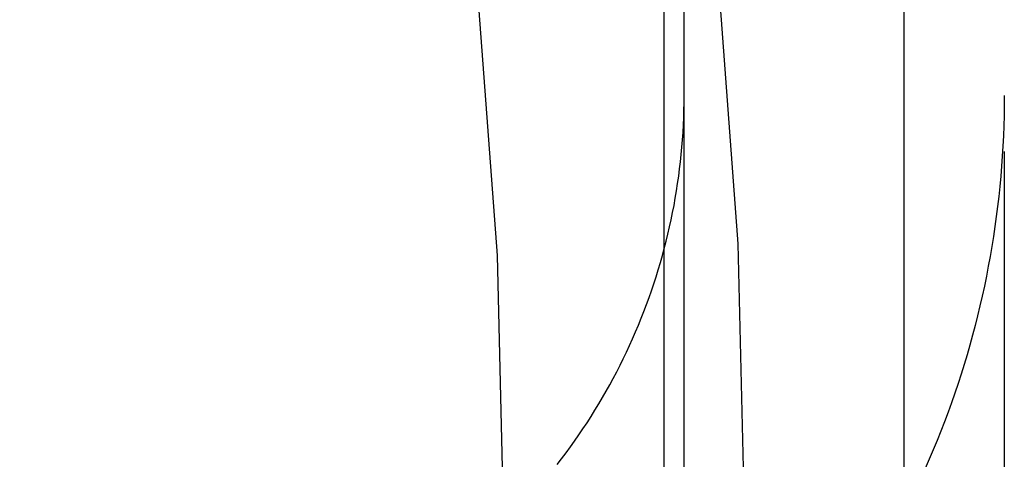
# Model space of a CAD drawing. Extents: x -5 to 1135, y -435 to 530.
# Drawn here: x 1032 to 1037, y -52 to -50 of the extents above; entities that cross this region are included whole.
import ezdxf

# ---------------------------------------------------------------- set-up
doc = ezdxf.new("R2010")
doc.units = 0
doc.header["$LTSCALE"] = 20
doc.linetypes.add('VERDECKT', pattern=[0.375, 0.25, -0.125])
doc.layers.get('0').update_dxf_attribs({"linetype": 'CONTINUOUS'})
doc.layers.add('STEMPEL', color=3, linetype='CONTINUOUS')

# ---------------------------------------------------------------- blocks, each defined once
blk = doc.blocks.new('A$CD28FF1E2')
at = {"color": 1, "linetype": 'VERDECKT', "extrusion": (-2e-16, 1, -2e-16)}
for p, q in [((35.4, -50.4663), (35.4, -5.7277)), ((35.3, -52.4828), (35.3, -32.2839)), ((36.5, -52.4856), (36.5, -32.2839)), ((35.4, -52.8214), (35.4, -50.4663)), ((37, -50.7454), (37, -52.342))]:
    blk.add_line(p, q, dxfattribs=at)
at = {"color": 1, "linetype": 'VERDECKT'}
for points in [[(31.4957, -69.7683, 0), (32.2838, -68.2048, 0), (32.9941, -66.6045, 0), (33.625, -64.9713, 0), (34.1748, -63.3092, 0), (34.6423, -61.6221, 0), (35.0264, -59.9142, 0), (35.3261, -58.1895, 0), (35.5406, -56.4522, 0), (35.6696, -54.7065, 0), (35.7126, -52.9566, 0), (35.6696, -51.2066, 0), (35.5406, -49.4609, 0)], [(29.5985, -70.6729, 0), (30.4334, -69.2013, 0), (31.1949, -67.6904, 0), (31.8813, -66.1441, 0), (32.4908, -64.5661, 0), (33.0221, -62.96, 0), (33.4739, -61.3299, 0), (33.845, -59.6795, 0), (34.1345, -58.013, 0), (34.3419, -56.3343, 0), (34.4665, -54.6475, 0), (34.508, -52.9566, 0), (34.4665, -51.2657, 0), (34.3419, -49.5788, 0)], [(34.765, -52.3095, 0), (34.7875, -52.2803, 0), (34.8096, -52.251, 0), (34.8314, -52.2213, 0), (34.8528, -52.1914, 0), (34.8738, -52.1612, 0), (34.8944, -52.1307, 0), (34.9147, -52.1, 0), (34.9346, -52.0691, 0), (34.9541, -52.0379, 0), (34.9732, -52.0065, 0), (34.9919, -51.9748, 0), (35.0103, -51.943, 0), (35.0282, -51.9109, 0), (35.0458, -51.8786, 0), (35.0629, -51.846, 0), (35.0797, -51.8133, 0), (35.096, -51.7803, 0), (35.112, -51.7472, 0), (35.1275, -51.7139, 0), (35.1426, -51.6804, 0), (35.1573, -51.6467, 0), (35.1716, -51.6128, 0), (35.1855, -51.5787, 0), (35.199, -51.5445, 0), (35.212, -51.5101, 0), (35.2246, -51.4756, 0), (35.2368, -51.4409, 0), (35.2486, -51.4061, 0), (35.2599, -51.3711, 0), (35.2708, -51.336, 0), (35.2813, -51.3007, 0), (35.2913, -51.2653, 0), (35.3009, -51.2299, 0), (35.3101, -51.1942, 0), (35.3188, -51.1585, 0), (35.3271, -51.1227, 0), (35.335, -51.0868, 0), (35.3424, -51.0508, 0), (35.3493, -51.0147, 0), (35.3558, -50.9785, 0), (35.3619, -50.9422, 0), (35.3675, -50.9059, 0), (35.3727, -50.8695, 0), (35.3774, -50.833, 0), (35.3817, -50.7965, 0), (35.3856, -50.76, 0), (35.3889, -50.7233, 0), (35.3919, -50.6867, 0), (35.3944, -50.65, 0), (35.3964, -50.6133, 0), (35.398, -50.5766, 0), (35.3991, -50.5398, 0), (35.3998, -50.5031, 0), (35.4, -50.4663, 0)], [(37, -50.4663, 0), (36.9997, -50.5168, 0), (36.9989, -50.5672, 0), (36.9975, -50.6177, 0), (36.9956, -50.6681, 0), (36.9931, -50.7185, 0), (36.99, -50.7688, 0), (36.9864, -50.8192, 0), (36.9823, -50.8694, 0), (36.9775, -50.9197, 0), (36.9723, -50.9699, 0), (36.9665, -51.02, 0), (36.9601, -51.07, 0), (36.9532, -51.12, 0), (36.9457, -51.1699, 0), (36.9377, -51.2198, 0), (36.9291, -51.2695, 0), (36.92, -51.3191, 0), (36.9104, -51.3686, 0), (36.9002, -51.4181, 0), (36.8894, -51.4674, 0), (36.8782, -51.5165, 0), (36.8663, -51.5656, 0), (36.854, -51.6145, 0), (36.8411, -51.6633, 0), (36.8277, -51.712, 0), (36.8137, -51.7604, 0), (36.7992, -51.8088, 0), (36.7842, -51.857, 0), (36.7686, -51.905, 0), (36.7525, -51.9528, 0), (36.7359, -52.0004, 0), (36.7188, -52.0479, 0), (36.7011, -52.0952, 0), (36.6829, -52.1423, 0), (36.6642, -52.1891, 0), (36.645, -52.2358, 0), (36.6253, -52.2823, 0), (36.6051, -52.3285, 0)]]:
    blk.add_polyline3d(points, dxfattribs=at)

msp = doc.modelspace()

# ---------------------------------------------------------------- block references
at = {"layer": 'STEMPEL'}
msp.add_blockref('A$CD28FF1E2', (1000, 0), dxfattribs=at)

doc.saveas('drawing.dxf')
